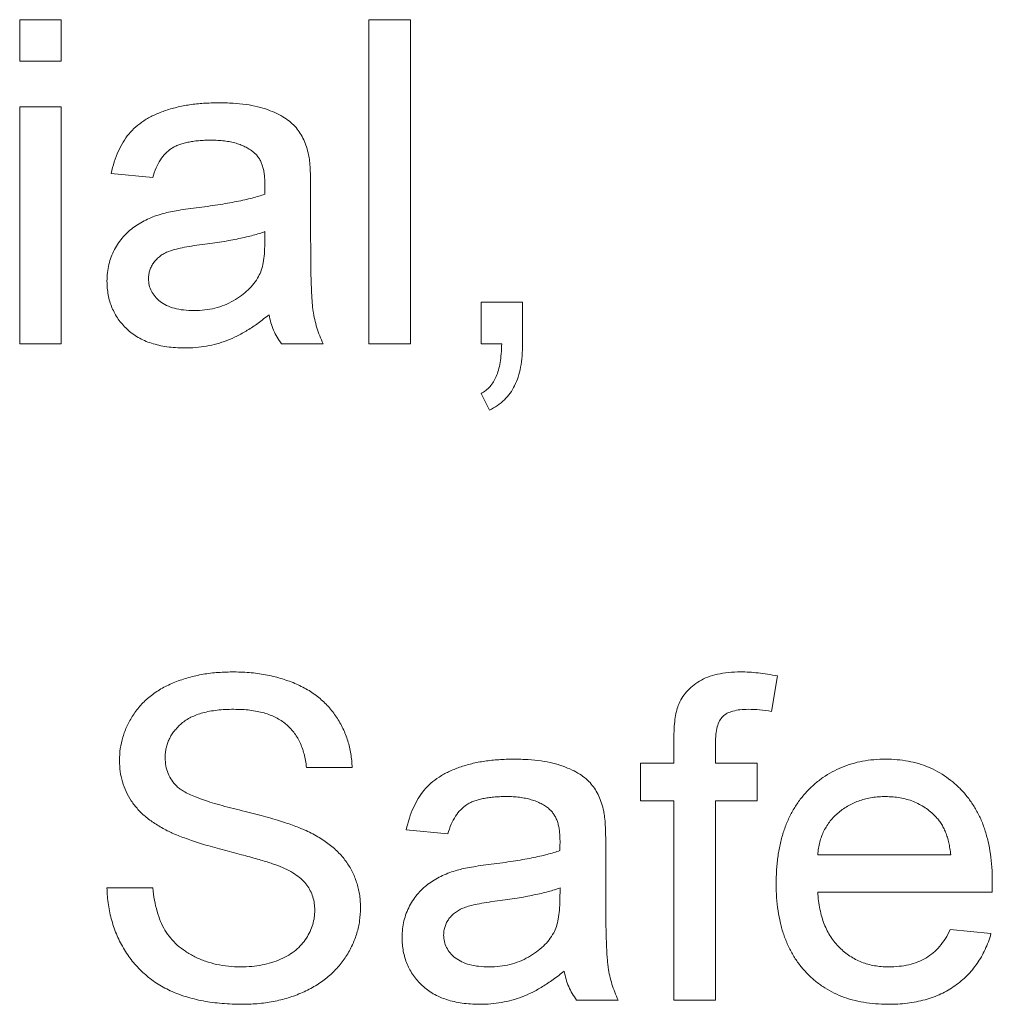
# Paper-space layout '_Back' of a CAD drawing. Units: millimetres. Extents: x -983 to 26, y -52 to 1931.
# Drawn here: x -431 to -425, y 503 to 509 of the extents above; entities that cross this region are included whole.
import ezdxf

# ---------------------------------------------------------------- set-up
doc = ezdxf.new("R2010")
doc.units = ezdxf.units.MM

psp = doc.layouts.new('_Back')

# ---------------------------------------------------------------- linework, layer by layer
at = {"color": 7, "linetype": 'Continuous', "lineweight": 15}
for p, q in [((-431.4117, 508.6736), (-431.4117, 508.9371)), ((-431.4117, 508.9371), (-431.1483, 508.9371)), ((-431.1483, 508.9371), (-431.1483, 508.6736)), ((-429.199, 506.8824), (-429.199, 508.9371)), ((-429.199, 508.9371), (-428.9356, 508.9371)), ((-428.9356, 508.9371), (-428.9356, 506.8824)), ((-431.1483, 508.6736), (-431.4117, 508.6736)), ((-431.4117, 506.8824), (-431.4117, 508.3839)), ((-431.4117, 508.3839), (-431.1483, 508.3839)), ((-431.1483, 508.3839), (-431.1483, 506.8824)), ((-430.5688, 507.9361), (-430.8322, 507.9624)), ((-429.5678, 507.8558), (-429.5678, 507.5344)), ((-429.8588, 507.5171), (-429.8575, 507.5936)), ((-428.4878, 506.8824), (-428.4878, 507.1458)), ((-428.4878, 507.1458), (-428.2244, 507.1458)), ((-428.2244, 507.1458), (-428.2244, 506.8824)), ((-431.1483, 506.8824), (-431.4117, 506.8824)), ((-429.4888, 506.8824), (-429.7522, 506.8824)), ((-428.9356, 506.8824), (-429.199, 506.8824)), ((-428.3569, 506.8824), (-428.4878, 506.8824)), ((-428.4351, 506.4609), (-428.4878, 506.5663)), ((-426.6093, 504.7765), (-426.6467, 504.5521)), ((-427.2658, 504.2229), (-427.2658, 504.3756)), ((-427.0023, 504.3501), (-427.0023, 504.2229)), ((-429.3044, 504.1965), (-429.5941, 504.1965)), ((-427.4765, 503.9858), (-427.4765, 504.2229)), ((-427.4765, 504.2229), (-427.2658, 504.2229)), ((-427.0023, 504.2229), (-426.7389, 504.2229)), ((-426.7389, 504.2229), (-426.7389, 503.9858)), ((-427.2658, 503.9858), (-427.4765, 503.9858)), ((-427.2658, 502.7214), (-427.2658, 503.9858)), ((-426.7389, 503.9858), (-427.0023, 503.9858)), ((-427.0023, 503.9858), (-427.0023, 502.7214)), ((-428.6985, 503.7751), (-428.9619, 503.8014)), ((-427.6975, 503.6948), (-427.6975, 503.3734)), ((-426.3541, 503.6434), (-425.5112, 503.6434)), ((-430.8585, 503.4326), (-430.5688, 503.4326)), ((-427.9885, 503.3561), (-427.9873, 503.4326)), ((-425.249, 503.4063), (-426.3541, 503.4063)), ((-425.514, 503.1692), (-425.256, 503.1429)), ((-427.6185, 502.7214), (-427.8819, 502.7214)), ((-427.0023, 502.7214), (-427.2658, 502.7214))]:
    psp.add_line(p, q, dxfattribs=at)
for points, knots in [([(-430.8322, 507.9624), (-430.8261, 507.9871), (-430.8145, 508.0349), (-430.7888, 508.1014), (-430.7577, 508.1605), (-430.7213, 508.2133), (-430.6765, 508.2588), (-430.624, 508.2989), (-430.5624, 508.3323), (-430.493, 508.3606), (-430.4163, 508.383), (-430.3332, 508.3989), (-430.2444, 508.4084), (-430.1833, 508.4096), (-430.1518, 508.4102)], [0, 0, 0, 0, 0.085104, 0.164331, 0.238077, 0.308278, 0.378099, 0.450841, 0.528541, 0.611943, 0.701454, 0.795479, 0.894775, 1, 1, 1, 1]), ([(-430.1518, 508.4102), (-430.1211, 508.4097), (-430.0625, 508.4087), (-429.9792, 508.4006), (-429.9048, 508.387), (-429.8395, 508.3672), (-429.7827, 508.3432), (-429.7337, 508.3167), (-429.6927, 508.2869), (-429.6593, 508.2537), (-429.6325, 508.2165), (-429.6108, 508.1754), (-429.5927, 508.13), (-429.5847, 508.0977), (-429.5805, 508.0809)], [0, 0, 0, 0, 0.127702, 0.243368, 0.347189, 0.441283, 0.526055, 0.60282, 0.672114, 0.735775, 0.797778, 0.861765, 0.928534, 1, 1, 1, 1]), ([(-430.1992, 508.1731), (-430.2129, 508.173), (-430.2393, 508.1727), (-430.2776, 508.1702), (-430.313, 508.1662), (-430.3459, 508.1605), (-430.3757, 508.1531), (-430.4031, 508.1445), (-430.4276, 508.134), (-430.4567, 508.1172), (-430.4895, 508.0902), (-430.5216, 508.0475), (-430.5497, 507.996), (-430.5622, 507.9568), (-430.5688, 507.9361)], [0, 0, 0, 0, 0.0851828, 0.1637017, 0.2382837, 0.306613, 0.3706461, 0.4288212, 0.484512, 0.5356398, 0.6372694, 0.7452789, 0.8653142, 1, 1, 1, 1]), ([(-429.9255, 508.0937), (-429.9334, 508.1001), (-429.9496, 508.1132), (-429.9775, 508.1288), (-430.0075, 508.1431), (-430.0405, 508.1541), (-430.0762, 508.1626), (-430.1147, 508.1688), (-430.156, 508.1725), (-430.1845, 508.1729), (-430.1992, 508.1731)], [0, 0, 0, 0, 0.10497, 0.21464, 0.328561, 0.446665, 0.573274, 0.706537, 0.848573, 1, 1, 1, 1]), ([(-429.8575, 507.892), (-429.8578, 507.9036), (-429.8584, 507.9257), (-429.861, 507.9577), (-429.8665, 507.987), (-429.8738, 508.0137), (-429.883, 508.038), (-429.8953, 508.059), (-429.9087, 508.0781), (-429.9199, 508.0885), (-429.9255, 508.0937)], [0, 0, 0, 0, 0.157694, 0.30275, 0.438168, 0.564705, 0.681763, 0.791831, 0.896524, 1, 1, 1, 1]), ([(-429.5805, 508.0809), (-429.5784, 508.0682), (-429.5735, 508.0389), (-429.5708, 507.9885), (-429.568, 507.9262), (-429.5679, 507.8806), (-429.5678, 507.8558)], [0, 0, 0, 0, 0.171461, 0.394486, 0.669995, 1, 1, 1, 1]), ([(-429.8588, 507.8307), (-429.8586, 507.838), (-429.8584, 507.8511), (-429.8581, 507.8687), (-429.8575, 507.8819), (-429.8575, 507.8891), (-429.8575, 507.892)], [0, 0, 0, 0, 0.35568, 0.644278, 0.859095, 1, 1, 1, 1]), ([(-430.293, 507.7443), (-430.2693, 507.7474), (-430.2234, 507.7534), (-430.1569, 507.7627), (-430.0953, 507.773), (-430.0386, 507.7838), (-429.9866, 507.7942), (-429.9397, 507.8058), (-429.8975, 507.8176), (-429.8712, 507.8265), (-429.8588, 507.8307)], [0, 0, 0, 0, 0.161961, 0.31289, 0.454014, 0.584335, 0.703729, 0.812669, 0.911079, 1, 1, 1, 1]), ([(-430.5095, 507.7064), (-430.4961, 507.7098), (-430.4663, 507.7175), (-430.4166, 507.7263), (-430.3579, 507.7361), (-430.3157, 507.7414), (-430.293, 507.7443)], [0, 0, 0, 0, 0.188812, 0.4193, 0.688495, 1, 1, 1, 1]), ([(-430.8585, 507.2804), (-430.858, 507.2983), (-430.8571, 507.3335), (-430.8476, 507.3848), (-430.8329, 507.4339), (-430.8117, 507.4799), (-430.7859, 507.5225), (-430.756, 507.5611), (-430.7228, 507.5956), (-430.6851, 507.6249), (-430.6448, 507.6501), (-430.6021, 507.6726), (-430.5568, 507.6916), (-430.5254, 507.7014), (-430.5095, 507.7064)], [0, 0, 0, 0, 0.090097, 0.177251, 0.262629, 0.347796, 0.431944, 0.513339, 0.593599, 0.672931, 0.753185, 0.833668, 0.916182, 1, 1, 1, 1]), ([(-429.8575, 507.5936), (-429.8692, 507.5895), (-429.8937, 507.5808), (-429.9332, 507.5703), (-429.9764, 507.5587), (-430.024, 507.5488), (-430.0755, 507.5384), (-430.1314, 507.529), (-430.1913, 507.52), (-430.2326, 507.5145), (-430.2539, 507.5117)], [0, 0, 0, 0, 0.091169, 0.192402, 0.302457, 0.421923, 0.552321, 0.691338, 0.841219, 1, 1, 1, 1]), ([(-430.2539, 507.5117), (-430.2771, 507.5086), (-430.32, 507.5029), (-430.3785, 507.4923), (-430.4261, 507.4814), (-430.4641, 507.4699), (-430.495, 507.4564), (-430.5206, 507.4396), (-430.5433, 507.4207), (-430.5617, 507.3986), (-430.5768, 507.3749), (-430.587, 507.3493), (-430.5941, 507.3228), (-430.5948, 507.3045), (-430.5951, 507.2952)], [0, 0, 0, 0, 0.157185, 0.2901195, 0.3988968, 0.4848126, 0.5565267, 0.6244701, 0.6897921, 0.753816, 0.816677, 0.8773833, 0.9381315, 1, 1, 1, 1]), ([(-429.8979, 507.3088), (-429.8916, 507.3218), (-429.8782, 507.3497), (-429.8676, 507.3987), (-429.8598, 507.4551), (-429.8591, 507.4955), (-429.8588, 507.5171)], [0, 0, 0, 0, 0.2016554, 0.4336305, 0.6976394, 1, 1, 1, 1]), ([(-429.5678, 507.5344), (-429.5676, 507.5075), (-429.5673, 507.4562), (-429.5671, 507.3828), (-429.566, 507.3166), (-429.5637, 507.2575), (-429.5618, 507.2055), (-429.5595, 507.1605), (-429.5563, 507.1227), (-429.5514, 507.082), (-429.543, 507.0363), (-429.5287, 506.9838), (-429.5114, 506.9322), (-429.4963, 506.899), (-429.4888, 506.8824)], [0, 0, 0, 0, 0.121729, 0.23228, 0.332288, 0.421154, 0.500089, 0.567887, 0.625241, 0.671538, 0.75364, 0.835292, 0.91739, 1, 1, 1, 1]), ([(-430.5951, 507.2952), (-430.5943, 507.2812), (-430.5928, 507.2537), (-430.5778, 507.2149), (-430.5544, 507.1797), (-430.5219, 507.1486), (-430.4801, 507.1235), (-430.4296, 507.1055), (-430.3709, 507.0951), (-430.3291, 507.0938), (-430.307, 507.0931)], [0, 0, 0, 0, 0.106158, 0.208644, 0.312683, 0.425749, 0.548145, 0.681695, 0.831509, 1, 1, 1, 1]), ([(-430.307, 507.0931), (-430.2843, 507.0937), (-430.2398, 507.0949), (-430.1752, 507.1075), (-430.1141, 507.1265), (-430.0579, 507.154), (-430.0072, 507.1865), (-429.9633, 507.2233), (-429.9259, 507.2635), (-429.9072, 507.2938), (-429.8979, 507.3088)], [0, 0, 0, 0, 0.140553, 0.275516, 0.406786, 0.536132, 0.661649, 0.779376, 0.890775, 1, 1, 1, 1]), ([(-430.3671, 506.8561), (-430.3863, 506.8565), (-430.4236, 506.8574), (-430.4778, 506.8626), (-430.5287, 506.872), (-430.5761, 506.8853), (-430.6205, 506.9014), (-430.6611, 506.9223), (-430.6983, 506.9465), (-430.7317, 506.9747), (-430.7613, 507.0056), (-430.7874, 507.0386), (-430.8093, 507.0739), (-430.8276, 507.111), (-430.8417, 507.1505), (-430.8514, 507.1921), (-430.8573, 507.2357), (-430.8581, 507.2653), (-430.8585, 507.2804)], [0, 0, 0, 0, 0.078668, 0.152594, 0.222863, 0.289895, 0.354043, 0.415825, 0.476257, 0.535647, 0.59403, 0.651213, 0.707464, 0.763721, 0.820383, 0.878679, 0.938165, 1, 1, 1, 1]), ([(-429.8312, 507.0668), (-429.8543, 507.0486), (-429.8988, 507.0137), (-429.9667, 506.9684), (-430.0324, 506.9311), (-430.0971, 506.9026), (-430.162, 506.8818), (-430.2283, 506.867), (-430.2968, 506.8575), (-430.3435, 506.8566), (-430.3671, 506.8561)], [0, 0, 0, 0, 0.149631, 0.288282, 0.415682, 0.534026, 0.647897, 0.762563, 0.879642, 1, 1, 1, 1]), ([(-429.7522, 506.8824), (-429.7619, 506.8959), (-429.7814, 506.9228), (-429.8032, 506.9681), (-429.8212, 507.0159), (-429.8278, 507.0497), (-429.8312, 507.0668)], [0, 0, 0, 0, 0.245708, 0.491046, 0.741711, 1, 1, 1, 1]), ([(-428.4878, 506.5663), (-428.4774, 506.5728), (-428.4567, 506.5858), (-428.4301, 506.6114), (-428.4081, 506.6415), (-428.39, 506.6763), (-428.3759, 506.7172), (-428.3661, 506.7654), (-428.3591, 506.8213), (-428.3577, 506.8612), (-428.3569, 506.8824)], [0, 0, 0, 0, 0.102367, 0.203709, 0.306185, 0.412314, 0.53013, 0.666145, 0.823244, 1, 1, 1, 1]), ([(-428.2244, 506.8824), (-428.2249, 506.8563), (-428.2261, 506.8065), (-428.2355, 506.7359), (-428.2508, 506.6728), (-428.2731, 506.6173), (-428.3023, 506.5683), (-428.3394, 506.5261), (-428.3837, 506.4894), (-428.4177, 506.4706), (-428.4351, 506.4609)], [0, 0, 0, 0, 0.156602, 0.298686, 0.42691, 0.545117, 0.656687, 0.767001, 0.881086, 1, 1, 1, 1]), ([(-430.7795, 504.2397), (-430.7785, 504.2652), (-430.7766, 504.3159), (-430.7593, 504.3902), (-430.7318, 504.4618), (-430.7005, 504.5186), (-430.6699, 504.5615), (-430.6446, 504.5925), (-430.6162, 504.621), (-430.5856, 504.6477), (-430.5522, 504.672), (-430.5169, 504.695), (-430.4784, 504.7147), (-430.4243, 504.7399), (-430.3519, 504.765), (-430.2608, 504.7868), (-430.1649, 504.7997), (-430.0996, 504.8015), (-430.0662, 504.8024)], [0, 0, 0, 0, 0.074995, 0.149165, 0.223664, 0.300412, 0.33957, 0.378921, 0.418096, 0.45823, 0.498427, 0.539708, 0.582216, 0.625824, 0.715481, 0.807384, 0.901634, 1, 1, 1, 1]), ([(-430.0662, 504.8024), (-430.0297, 504.8016), (-429.9585, 504.7999), (-429.8552, 504.7864), (-429.7588, 504.7631), (-429.6832, 504.737), (-429.6273, 504.7106), (-429.5875, 504.69), (-429.5507, 504.6662), (-429.5163, 504.6404), (-429.4842, 504.6127), (-429.4551, 504.5824), (-429.4277, 504.5505), (-429.3956, 504.5048), (-429.3609, 504.4442), (-429.331, 504.3657), (-429.3104, 504.2829), (-429.3064, 504.2256), (-429.3044, 504.1965)], [0, 0, 0, 0, 0.100475, 0.195644, 0.286083, 0.372983, 0.415026, 0.456052, 0.495939, 0.535566, 0.574087, 0.612519, 0.651081, 0.689513, 0.766237, 0.84235, 0.919974, 1, 1, 1, 1]), ([(-427.2378, 504.5904), (-427.2307, 504.6057), (-427.2166, 504.6363), (-427.1859, 504.6774), (-427.1477, 504.7133), (-427.1029, 504.7455), (-427.05, 504.7719), (-426.988, 504.7893), (-426.9181, 504.8006), (-426.8686, 504.8018), (-426.8426, 504.8024)], [0, 0, 0, 0, 0.1052359, 0.2112596, 0.3197767, 0.4341049, 0.5563017, 0.689389, 0.8369063, 1, 1, 1, 1]), ([(-426.8426, 504.8024), (-426.8245, 504.8021), (-426.7874, 504.8014), (-426.7304, 504.796), (-426.6706, 504.7885), (-426.6301, 504.7806), (-426.6093, 504.7765)], [0, 0, 0, 0, 0.231126, 0.473559, 0.729501, 1, 1, 1, 1]), ([(-430.0547, 504.5653), (-430.0729, 504.5652), (-430.1083, 504.5649), (-430.1594, 504.5601), (-430.2068, 504.5534), (-430.2503, 504.5436), (-430.2899, 504.5307), (-430.3261, 504.5158), (-430.3579, 504.497), (-430.3861, 504.476), (-430.4104, 504.4528), (-430.4313, 504.4284), (-430.4499, 504.4034), (-430.4643, 504.3765), (-430.476, 504.3488), (-430.4835, 504.3196), (-430.4889, 504.2896), (-430.4895, 504.2691), (-430.4897, 504.2587)], [0, 0, 0, 0, 0.091511, 0.177143, 0.257108, 0.331198, 0.400592, 0.465625, 0.526973, 0.585443, 0.641399, 0.695044, 0.746782, 0.796959, 0.847545, 0.897439, 0.947649, 1, 1, 1, 1]), ([(-429.5941, 504.1965), (-429.596, 504.2112), (-429.5996, 504.24), (-429.6085, 504.2817), (-429.621, 504.3204), (-429.6357, 504.3565), (-429.6535, 504.3896), (-429.6742, 504.4201), (-429.6982, 504.4475), (-429.7247, 504.4726), (-429.7546, 504.4945), (-429.7877, 504.5135), (-429.8242, 504.5295), (-429.8639, 504.5427), (-429.9069, 504.5529), (-429.9532, 504.5603), (-430.0029, 504.5642), (-430.0371, 504.5649), (-430.0547, 504.5653)], [0, 0, 0, 0, 0.067155, 0.131403, 0.192732, 0.251253, 0.307704, 0.362699, 0.417778, 0.472304, 0.527873, 0.58523, 0.645057, 0.707952, 0.774434, 0.84494, 0.920404, 1, 1, 1, 1]), ([(-427.2658, 504.3756), (-427.2655, 504.3981), (-427.2652, 504.4402), (-427.2597, 504.4986), (-427.252, 504.5483), (-427.2422, 504.5772), (-427.2378, 504.5904)], [0, 0, 0, 0, 0.310103, 0.579649, 0.808071, 1, 1, 1, 1]), ([(-426.7941, 504.5653), (-426.8117, 504.5649), (-426.8444, 504.564), (-426.8894, 504.5554), (-426.9269, 504.5419), (-426.9567, 504.521), (-426.9786, 504.4912), (-426.9922, 504.4522), (-427.0012, 504.4044), (-427.002, 504.3692), (-427.0023, 504.3501)], [0, 0, 0, 0, 0.150154, 0.279027, 0.389531, 0.487706, 0.58563, 0.699833, 0.836979, 1, 1, 1, 1]), ([(-426.6467, 504.5521), (-426.6719, 504.556), (-426.7208, 504.5634), (-426.7702, 504.5647), (-426.7941, 504.5653)], [0, 0, 0, 0, 0.51581, 1, 1, 1, 1]), ([(-430.4762, 503.7956), (-430.5003, 503.8087), (-430.547, 503.8339), (-430.6098, 503.879), (-430.6628, 503.929), (-430.7056, 503.984), (-430.7392, 504.0428), (-430.7618, 504.1057), (-430.7773, 504.1715), (-430.7788, 504.2167), (-430.7795, 504.2397)], [0, 0, 0, 0, 0.144805, 0.279512, 0.406394, 0.527502, 0.645393, 0.761885, 0.878942, 1, 1, 1, 1]), ([(-430.4897, 504.2587), (-430.489, 504.241), (-430.4875, 504.2067), (-430.4727, 504.1579), (-430.4499, 504.1135), (-430.4274, 504.0893), (-430.4161, 504.0772)], [0, 0, 0, 0, 0.262741, 0.509957, 0.753327, 1, 1, 1, 1]), ([(-428.9619, 503.8014), (-428.9559, 503.8261), (-428.9442, 503.8738), (-428.9185, 503.9404), (-428.8874, 503.9995), (-428.851, 504.0523), (-428.8063, 504.0978), (-428.7538, 504.1379), (-428.6922, 504.1713), (-428.6227, 504.1996), (-428.546, 504.222), (-428.4629, 504.2379), (-428.3741, 504.2474), (-428.313, 504.2486), (-428.2816, 504.2492)], [0, 0, 0, 0, 0.085104, 0.164331, 0.238077, 0.308278, 0.378099, 0.450841, 0.528541, 0.611943, 0.701454, 0.795479, 0.894775, 1, 1, 1, 1]), ([(-428.2816, 504.2492), (-428.2508, 504.2487), (-428.1922, 504.2477), (-428.1089, 504.2396), (-428.0345, 504.226), (-427.9692, 504.2062), (-427.9125, 504.1821), (-427.8635, 504.1557), (-427.8225, 504.1259), (-427.789, 504.0927), (-427.7622, 504.0555), (-427.7405, 504.0144), (-427.7224, 503.969), (-427.7144, 503.9367), (-427.7103, 503.9199)], [0, 0, 0, 0, 0.127702, 0.243368, 0.347189, 0.441283, 0.526055, 0.60282, 0.672114, 0.735775, 0.797778, 0.861765, 0.928534, 1, 1, 1, 1]), ([(-426.6175, 503.4594), (-426.617, 503.4899), (-426.6161, 503.549), (-426.6069, 503.6352), (-426.5916, 503.7161), (-426.571, 503.7921), (-426.5436, 503.8627), (-426.5102, 503.9279), (-426.471, 503.9881), (-426.4256, 504.0424), (-426.3753, 504.0908), (-426.3218, 504.1337), (-426.264, 504.1692), (-426.203, 504.1986), (-426.1382, 504.2212), (-426.07, 504.2379), (-425.9979, 504.2473), (-425.9487, 504.2486), (-425.9236, 504.2492)], [0, 0, 0, 0, 0.077019, 0.149548, 0.218714, 0.284923, 0.348159, 0.409728, 0.469839, 0.529421, 0.588276, 0.64579, 0.702469, 0.75939, 0.816748, 0.875621, 0.936482, 1, 1, 1, 1]), ([(-425.9236, 504.2492), (-425.8992, 504.2486), (-425.8517, 504.2474), (-425.7819, 504.2375), (-425.7155, 504.2222), (-425.6525, 504.1999), (-425.5932, 504.1706), (-425.5371, 504.1357), (-425.4844, 504.0941), (-425.4355, 504.0464), (-425.391, 503.9931), (-425.3525, 503.9341), (-425.3199, 503.8701), (-425.2935, 503.8006), (-425.2732, 503.7261), (-425.2584, 503.6466), (-425.2492, 503.5619), (-425.2482, 503.5037), (-425.2477, 503.4738)], [0, 0, 0, 0, 0.062833, 0.122965, 0.181629, 0.238832, 0.295294, 0.352167, 0.409491, 0.468424, 0.528358, 0.588554, 0.650248, 0.713671, 0.780262, 0.849536, 0.922652, 1, 1, 1, 1]), ([(-430.4161, 504.0772), (-430.4089, 504.0711), (-430.3931, 504.0576), (-430.3638, 504.0398), (-430.3274, 504.0219), (-430.2837, 504.004), (-430.2328, 503.986), (-430.1748, 503.9675), (-430.1094, 503.9491), (-430.0387, 503.9314), (-429.9672, 503.9136), (-429.8993, 503.8958), (-429.837, 503.879), (-429.7803, 503.8626), (-429.7292, 503.8467), (-429.6838, 503.8309), (-429.6439, 503.8164), (-429.6195, 503.8062), (-429.6081, 503.8014)], [0, 0, 0, 0, 0.032743, 0.07241, 0.119611, 0.174673, 0.237345, 0.308352, 0.38763, 0.474784, 0.563332, 0.645136, 0.720203, 0.789134, 0.851497, 0.907331, 0.956969, 1, 1, 1, 1]), ([(-428.3289, 504.0121), (-428.3426, 504.012), (-428.369, 504.0117), (-428.4073, 504.0092), (-428.4428, 504.0052), (-428.4756, 503.9995), (-428.5055, 503.9921), (-428.5328, 503.9835), (-428.5573, 503.973), (-428.5864, 503.9562), (-428.6192, 503.9292), (-428.6513, 503.8865), (-428.6794, 503.835), (-428.6919, 503.7958), (-428.6985, 503.7751)], [0, 0, 0, 0, 0.085183, 0.163702, 0.238284, 0.306613, 0.370646, 0.428821, 0.484512, 0.53564, 0.637269, 0.745279, 0.865314, 1, 1, 1, 1]), ([(-428.0552, 503.9327), (-428.0631, 503.9391), (-428.0793, 503.9522), (-428.1073, 503.9678), (-428.1372, 503.9821), (-428.1703, 503.9931), (-428.206, 504.0016), (-428.2445, 504.0078), (-428.2857, 504.0115), (-428.3142, 504.0119), (-428.3289, 504.0121)], [0, 0, 0, 0, 0.10497, 0.21464, 0.328561, 0.446665, 0.573274, 0.706537, 0.848573, 1, 1, 1, 1]), ([(-425.9248, 504.0121), (-425.9392, 504.0118), (-425.9674, 504.0111), (-426.009, 504.0065), (-426.0489, 503.9989), (-426.0869, 503.9875), (-426.1233, 503.9738), (-426.1578, 503.9561), (-426.1906, 503.9357), (-426.2216, 503.9122), (-426.2496, 503.886), (-426.2753, 503.858), (-426.2965, 503.8271), (-426.3153, 503.7947), (-426.3301, 503.7598), (-426.3417, 503.7229), (-426.3499, 503.6838), (-426.3527, 503.657), (-426.3541, 503.6434)], [0, 0, 0, 0, 0.068919, 0.134905, 0.199736, 0.262624, 0.324501, 0.385514, 0.447391, 0.509178, 0.570905, 0.630822, 0.690144, 0.749777, 0.809719, 0.870915, 0.934591, 1, 1, 1, 1]), ([(-425.6079, 503.8862), (-425.6182, 503.8963), (-425.6387, 503.9163), (-425.6728, 503.942), (-425.7095, 503.9634), (-425.7479, 503.9818), (-425.7891, 503.9951), (-425.8322, 504.0052), (-425.8777, 504.0109), (-425.9089, 504.0117), (-425.9248, 504.0121)], [0, 0, 0, 0, 0.123686, 0.244301, 0.364229, 0.486002, 0.608441, 0.73367, 0.863772, 1, 1, 1, 1]), ([(-427.9873, 503.731), (-427.9876, 503.7425), (-427.9881, 503.7647), (-427.9908, 503.7967), (-427.9962, 503.826), (-428.0035, 503.8527), (-428.0128, 503.877), (-428.0251, 503.898), (-428.0385, 503.9171), (-428.0496, 503.9275), (-428.0552, 503.9327)], [0, 0, 0, 0, 0.157694, 0.30275, 0.438168, 0.564705, 0.681763, 0.791831, 0.896524, 1, 1, 1, 1]), ([(-427.7103, 503.9199), (-427.7081, 503.9072), (-427.7033, 503.8779), (-427.7005, 503.8275), (-427.6978, 503.7652), (-427.6976, 503.7196), (-427.6975, 503.6948)], [0, 0, 0, 0, 0.171461, 0.394486, 0.669995, 1, 1, 1, 1]), ([(-425.5112, 503.6434), (-425.5128, 503.6564), (-425.5161, 503.6819), (-425.5229, 503.7188), (-425.532, 503.7532), (-425.5429, 503.785), (-425.5563, 503.8141), (-425.5714, 503.8407), (-425.5883, 503.8651), (-425.6014, 503.8792), (-425.6079, 503.8862)], [0, 0, 0, 0, 0.148165, 0.289694, 0.422377, 0.548462, 0.667394, 0.782966, 0.892721, 1, 1, 1, 1]), ([(-429.7604, 503.568), (-429.7676, 503.571), (-429.784, 503.5777), (-429.812, 503.5866), (-429.8453, 503.5981), (-429.8846, 503.6099), (-429.9297, 503.6224), (-429.9805, 503.6366), (-430.0371, 503.6517), (-430.0978, 503.6677), (-430.1591, 503.684), (-430.2176, 503.7003), (-430.2715, 503.7169), (-430.3211, 503.7328), (-430.3662, 503.7489), (-430.4069, 503.7645), (-430.4434, 503.7795), (-430.4656, 503.7904), (-430.4762, 503.7956)], [0, 0, 0, 0, 0.0312, 0.070487, 0.117215, 0.171576, 0.234122, 0.303963, 0.382156, 0.467646, 0.554335, 0.635074, 0.710037, 0.779092, 0.842966, 0.901001, 0.953246, 1, 1, 1, 1]), ([(-429.6081, 503.8014), (-429.5933, 503.7946), (-429.5643, 503.7812), (-429.5233, 503.7584), (-429.4849, 503.7347), (-429.4497, 503.7095), (-429.4176, 503.6827), (-429.3883, 503.6546), (-429.3616, 503.6255), (-429.3387, 503.5943), (-429.3181, 503.5623), (-429.3001, 503.5291), (-429.2855, 503.4945), (-429.2728, 503.4589), (-429.2637, 503.4219), (-429.2565, 503.3839), (-429.2523, 503.3446), (-429.2519, 503.3181), (-429.2517, 503.3046)], [0, 0, 0, 0, 0.074931, 0.147078, 0.216364, 0.282503, 0.346688, 0.408836, 0.469262, 0.528432, 0.587001, 0.644416, 0.702189, 0.759767, 0.81849, 0.877633, 0.93802, 1, 1, 1, 1]), ([(-427.9885, 503.6697), (-427.9884, 503.677), (-427.9881, 503.6901), (-427.9878, 503.7077), (-427.9872, 503.7209), (-427.9873, 503.7281), (-427.9873, 503.731)], [0, 0, 0, 0, 0.35568, 0.644278, 0.859095, 1, 1, 1, 1]), ([(-428.4227, 503.5833), (-428.399, 503.5864), (-428.3531, 503.5924), (-428.2867, 503.6017), (-428.2251, 503.612), (-428.1683, 503.6228), (-428.1163, 503.6332), (-428.0694, 503.6448), (-428.0272, 503.6566), (-428.001, 503.6655), (-427.9885, 503.6697)], [0, 0, 0, 0, 0.161961, 0.31289, 0.454014, 0.584335, 0.703729, 0.812669, 0.911079, 1, 1, 1, 1]), ([(-429.5414, 503.2906), (-429.5421, 503.3055), (-429.5435, 503.3345), (-429.5523, 503.3768), (-429.5691, 503.4154), (-429.5909, 503.4521), (-429.6212, 503.4857), (-429.6595, 503.5166), (-429.7066, 503.5446), (-429.7418, 503.5599), (-429.7604, 503.568)], [0, 0, 0, 0, 0.117768, 0.230176, 0.339843, 0.450625, 0.566943, 0.696021, 0.839438, 1, 1, 1, 1]), ([(-428.9883, 503.1194), (-428.9878, 503.1373), (-428.9868, 503.1725), (-428.9773, 503.2238), (-428.9627, 503.2729), (-428.9414, 503.3189), (-428.9157, 503.3615), (-428.8858, 503.4001), (-428.8525, 503.4346), (-428.8149, 503.4639), (-428.7745, 503.4891), (-428.7318, 503.5116), (-428.6866, 503.5306), (-428.6551, 503.5404), (-428.6392, 503.5454)], [0, 0, 0, 0, 0.090097, 0.177251, 0.262629, 0.347796, 0.431944, 0.513339, 0.593599, 0.672931, 0.753185, 0.833668, 0.916182, 1, 1, 1, 1]), ([(-428.6392, 503.5454), (-428.6258, 503.5488), (-428.596, 503.5565), (-428.5463, 503.5653), (-428.4876, 503.5751), (-428.4454, 503.5804), (-428.4227, 503.5833)], [0, 0, 0, 0, 0.188812, 0.4193, 0.688495, 1, 1, 1, 1]), ([(-429.9979, 502.6951), (-430.0203, 502.6952), (-430.0641, 502.6956), (-430.1285, 502.7), (-430.1902, 502.7063), (-430.2491, 502.7157), (-430.3052, 502.7281), (-430.3585, 502.743), (-430.4092, 502.7601), (-430.4571, 502.7802), (-430.5021, 502.8036), (-430.545, 502.8289), (-430.5852, 502.8575), (-430.6226, 502.889), (-430.6582, 502.9225), (-430.6907, 502.9595), (-430.7209, 502.9987), (-430.7484, 503.0406), (-430.7729, 503.0845), (-430.7949, 503.1299), (-430.8135, 503.177), (-430.8285, 503.2255), (-430.8411, 503.2751), (-430.8499, 503.3264), (-430.8564, 503.379), (-430.8578, 503.4146), (-430.8585, 503.4326)], [0, 0, 0, 0, 0.052493, 0.102825, 0.151397, 0.198033, 0.242876, 0.285999, 0.327849, 0.368395, 0.407852, 0.446838, 0.485166, 0.523341, 0.561602, 0.59992, 0.638496, 0.677791, 0.71729, 0.756605, 0.796068, 0.835886, 0.875714, 0.916263, 0.95776, 1, 1, 1, 1]), ([(-430.5688, 503.4326), (-430.5656, 503.4066), (-430.5595, 503.3566), (-430.5423, 503.2858), (-430.5203, 503.2221), (-430.4928, 503.1647), (-430.4567, 503.1143), (-430.4132, 503.0689), (-430.3604, 503.0295), (-430.3007, 502.9945), (-430.2343, 502.967), (-430.1634, 502.9466), (-430.0883, 502.9345), (-430.0369, 502.9329), (-430.0106, 502.9321)], [0, 0, 0, 0, 0.0937965, 0.1801881, 0.2603632, 0.3348467, 0.407093, 0.4814484, 0.5592709, 0.6422698, 0.7285859, 0.8159775, 0.9060351, 1, 1, 1, 1]), ([(-427.9873, 503.4326), (-427.9989, 503.4285), (-428.0234, 503.4198), (-428.0629, 503.4093), (-428.1061, 503.3977), (-428.1538, 503.3878), (-428.2053, 503.3773), (-428.2612, 503.368), (-428.321, 503.359), (-428.3624, 503.3535), (-428.3836, 503.3507)], [0, 0, 0, 0, 0.091169, 0.192402, 0.302457, 0.421923, 0.552321, 0.691338, 0.841219, 1, 1, 1, 1]), ([(-425.9096, 502.6951), (-425.9361, 502.6957), (-425.9878, 502.6969), (-426.0632, 502.7066), (-426.1345, 502.722), (-426.2018, 502.7439), (-426.2646, 502.7723), (-426.3231, 502.8073), (-426.3777, 502.8481), (-426.4276, 502.8953), (-426.4727, 502.9479), (-426.5112, 503.0063), (-426.5446, 503.0693), (-426.5712, 503.1378), (-426.5922, 503.211), (-426.6068, 503.2895), (-426.6161, 503.3727), (-426.617, 503.43), (-426.6175, 503.4594)], [0, 0, 0, 0, 0.067351, 0.131314, 0.193071, 0.252502, 0.310705, 0.36793, 0.425461, 0.483425, 0.542044, 0.60113, 0.66102, 0.722853, 0.787414, 0.854497, 0.925345, 1, 1, 1, 1]), ([(-425.2477, 503.4738), (-425.2479, 503.4644), (-425.2482, 503.4419), (-425.2487, 503.4194), (-425.249, 503.4063)], [0, 0, 0, 0, 0.414608, 1, 1, 1, 1]), ([(-428.0276, 503.1478), (-428.0214, 503.1608), (-428.0079, 503.1887), (-427.9973, 503.2377), (-427.9896, 503.2941), (-427.9889, 503.3345), (-427.9885, 503.3561)], [0, 0, 0, 0, 0.2016554, 0.4336305, 0.6976394, 1, 1, 1, 1]), ([(-427.6975, 503.3734), (-427.6974, 503.3465), (-427.6971, 503.2951), (-427.6969, 503.2217), (-427.6958, 503.1556), (-427.6935, 503.0965), (-427.6916, 503.0445), (-427.6893, 502.9994), (-427.686, 502.9617), (-427.6812, 502.9209), (-427.6728, 502.8752), (-427.6585, 502.8228), (-427.6411, 502.7711), (-427.6261, 502.738), (-427.6185, 502.7214)], [0, 0, 0, 0, 0.121729, 0.23228, 0.332288, 0.421154, 0.500089, 0.567887, 0.625241, 0.671538, 0.75364, 0.835292, 0.91739, 1, 1, 1, 1]), ([(-426.3541, 503.4063), (-426.3526, 503.3877), (-426.3496, 503.3514), (-426.3409, 503.2989), (-426.3291, 503.2495), (-426.3133, 503.2037), (-426.2947, 503.161), (-426.2716, 503.1221), (-426.2459, 503.0861), (-426.2163, 503.0539), (-426.1845, 503.0253), (-426.1504, 503.0002), (-426.1141, 502.9794), (-426.0761, 502.9618), (-426.0362, 502.9487), (-425.9944, 502.9392), (-425.9506, 502.9333), (-425.9207, 502.9325), (-425.9055, 502.9321)], [0, 0, 0, 0, 0.076546, 0.149754, 0.218882, 0.285099, 0.348766, 0.410233, 0.470857, 0.530387, 0.589538, 0.646884, 0.704289, 0.761368, 0.81848, 0.876944, 0.937289, 1, 1, 1, 1]), ([(-429.2517, 503.3046), (-429.2528, 503.2778), (-429.2549, 503.2245), (-429.2732, 503.1459), (-429.302, 503.0697), (-429.3358, 503.0093), (-429.3677, 502.9631), (-429.3945, 502.93), (-429.4243, 502.8993), (-429.4562, 502.8701), (-429.4905, 502.8431), (-429.5276, 502.8183), (-429.5671, 502.7952), (-429.6234, 502.7672), (-429.6981, 502.7379), (-429.7934, 502.7134), (-429.8938, 502.6976), (-429.9627, 502.6959), (-429.9979, 502.6951)], [0, 0, 0, 0, 0.074816, 0.148535, 0.223872, 0.301297, 0.340894, 0.38034, 0.420127, 0.45995, 0.500831, 0.541907, 0.584439, 0.62808, 0.717267, 0.80786, 0.901925, 1, 1, 1, 1]), ([(-428.3836, 503.3507), (-428.4069, 503.3476), (-428.4497, 503.3419), (-428.5082, 503.3312), (-428.5558, 503.3204), (-428.5938, 503.3089), (-428.6248, 503.2954), (-428.6504, 503.2785), (-428.6731, 503.2597), (-428.6915, 503.2376), (-428.7065, 503.2139), (-428.7167, 503.1883), (-428.7238, 503.1618), (-428.7245, 503.1435), (-428.7248, 503.1342)], [0, 0, 0, 0, 0.157185, 0.29012, 0.398897, 0.484813, 0.556527, 0.62447, 0.689792, 0.753816, 0.816677, 0.877383, 0.938132, 1, 1, 1, 1]), ([(-430.0106, 502.9321), (-429.9874, 502.9326), (-429.9421, 502.9334), (-429.8766, 502.9435), (-429.815, 502.9577), (-429.7583, 502.9794), (-429.7069, 503.0056), (-429.6623, 503.0373), (-429.6241, 503.0731), (-429.5943, 503.1139), (-429.5708, 503.1566), (-429.5536, 503.2005), (-429.5434, 503.2454), (-429.5421, 503.2756), (-429.5414, 503.2906)], [0, 0, 0, 0, 0.1055839, 0.2058681, 0.3009467, 0.3930019, 0.4809485, 0.5628739, 0.6414613, 0.7177416, 0.7917718, 0.8627164, 0.9317768, 1, 1, 1, 1]), ([(-425.9055, 502.9321), (-425.8832, 502.9329), (-425.8401, 502.9343), (-425.7778, 502.9444), (-425.7208, 502.9623), (-425.6685, 502.9871), (-425.6211, 503.02), (-425.5798, 503.062), (-425.543, 503.1119), (-425.5239, 503.1497), (-425.514, 503.1692)], [0, 0, 0, 0, 0.137039, 0.2654792, 0.3867576, 0.5038673, 0.6203205, 0.7397674, 0.8654537, 1, 1, 1, 1]), ([(-428.4968, 502.6951), (-428.516, 502.6955), (-428.5533, 502.6964), (-428.6076, 502.7016), (-428.6584, 502.711), (-428.7058, 502.7243), (-428.7502, 502.7404), (-428.7908, 502.7613), (-428.8281, 502.7855), (-428.8614, 502.8137), (-428.891, 502.8446), (-428.9172, 502.8776), (-428.939, 502.9129), (-428.9573, 502.95), (-428.9714, 502.9895), (-428.9812, 503.0311), (-428.987, 503.0746), (-428.9878, 503.1043), (-428.9883, 503.1194)], [0, 0, 0, 0, 0.078668, 0.152594, 0.222863, 0.289895, 0.354043, 0.415825, 0.476257, 0.535647, 0.59403, 0.651213, 0.707464, 0.763721, 0.820383, 0.878679, 0.938165, 1, 1, 1, 1]), ([(-428.7248, 503.1342), (-428.7241, 503.1202), (-428.7225, 503.0927), (-428.7075, 503.0539), (-428.6842, 503.0187), (-428.6516, 502.9876), (-428.6098, 502.9625), (-428.5594, 502.9445), (-428.5007, 502.9341), (-428.4589, 502.9328), (-428.4367, 502.9321)], [0, 0, 0, 0, 0.106158, 0.208644, 0.312683, 0.425749, 0.548145, 0.681695, 0.831509, 1, 1, 1, 1]), ([(-428.4367, 502.9321), (-428.414, 502.9327), (-428.3695, 502.9339), (-428.3049, 502.9465), (-428.2438, 502.9655), (-428.1877, 502.9929), (-428.1369, 503.0254), (-428.093, 503.0623), (-428.0556, 503.1024), (-428.0369, 503.1328), (-428.0276, 503.1478)], [0, 0, 0, 0, 0.1405534, 0.2755162, 0.406786, 0.536132, 0.6616487, 0.7793756, 0.8907749, 1, 1, 1, 1]), ([(-425.256, 503.1429), (-425.2613, 503.1255), (-425.2717, 503.0912), (-425.2928, 503.0426), (-425.316, 502.9965), (-425.3434, 502.9538), (-425.3735, 502.9136), (-425.4069, 502.8763), (-425.4442, 502.8427), (-425.4841, 502.8115), (-425.5273, 502.7841), (-425.5734, 502.7599), (-425.6224, 502.74), (-425.6742, 502.7233), (-425.729, 502.7107), (-425.7867, 502.7019), (-425.8471, 502.6957), (-425.8884, 502.6953), (-425.9096, 502.6951)], [0, 0, 0, 0, 0.0635749, 0.1250643, 0.1849336, 0.2440329, 0.3022807, 0.3603762, 0.4187937, 0.4776236, 0.5373852, 0.5974753, 0.6592225, 0.7221934, 0.7877173, 0.8557137, 0.9260858, 1, 1, 1, 1]), ([(-427.9609, 502.9058), (-427.984, 502.8876), (-428.0285, 502.8526), (-428.0964, 502.8074), (-428.1621, 502.7701), (-428.2268, 502.7416), (-428.2917, 502.7208), (-428.358, 502.706), (-428.4266, 502.6965), (-428.4732, 502.6956), (-428.4968, 502.6951)], [0, 0, 0, 0, 0.149631, 0.288282, 0.415682, 0.534026, 0.647897, 0.762563, 0.879642, 1, 1, 1, 1]), ([(-427.8819, 502.7214), (-427.8917, 502.7349), (-427.9111, 502.7618), (-427.933, 502.807), (-427.9509, 502.8549), (-427.9576, 502.8886), (-427.9609, 502.9058)], [0, 0, 0, 0, 0.2457079, 0.4910458, 0.7417106, 1, 1, 1, 1])]:
    psp.add_open_spline(points, degree=3, knots=knots, dxfattribs=at)

doc.saveas('drawing.dxf')
